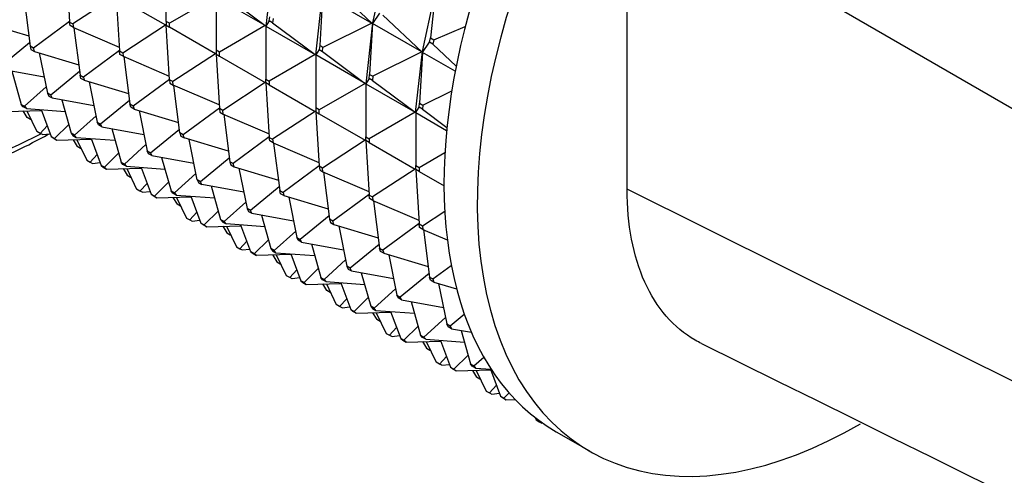
# Model space of a CAD drawing. Units: millimetres. Extents: x 0 to 1478, y 0 to 1758.
# Drawn here: x 1150 to 1192, y 314 to 333 of the extents above; entities that cross this region are included whole.
import ezdxf
from ezdxf import colors
from ezdxf.entities.mleader import LeaderData, LeaderLine
from ezdxf.math import Vec2, Vec3

# ---------------------------------------------------------------- set-up
doc = ezdxf.new("R2010")
doc.units = ezdxf.units.MM
doc.layers.add('DV6_Défaut', color=7, linetype='Continuous')
doc.layers.add('Défaut', color=7, linetype='Continuous')

# ---------------------------------------------------------------- blocks, each defined once
blk = doc.blocks.new('_DOT')
at = {"color": 0}
blk.add_line((0, 0), (-1, 0), dxfattribs=at)
at = {"color": 0, "const_width": 0.333}
blk.add_lwpolyline([(-0.1665, 0, 1), (0.1665, 0, 1)], format="xyb", close=True, dxfattribs=at)
blk = doc.blocks.new('SE5')
at = {"layer": 'DV6_Défaut', "color": 7, "linetype": 'Continuous'}
for p, q in [((1175.493, 339.059), (1290.751, 272.514)), ((1175.493, 326.171), (1175.493, 339.059)), ((1151.663, 335.588), (1151.805, 333.276)), ((1160.435, 335.695), (1160.146, 333.101)), ((1165.244, 335.894), (1164.68, 333.246)), ((1155.906, 333.302), (1155.906, 335.554)), ((1162.995, 334.79), (1164.646, 333.229)), ((1153.755, 334.381), (1151.947, 333.194)), ((1153.785, 334.364), (1153.927, 332.051)), ((1157.998, 334.346), (1156.047, 333.221)), ((1160.119, 333.122), (1158.027, 334.329)), ((1158.027, 334.329), (1158.027, 332.077)), ((1158.311, 334.472), (1160.119, 333.122)), ((1162.268, 331.876), (1162.557, 334.47)), ((1162.555, 334.437), (1162.431, 332.277)), ((1162.555, 334.437), (1164.646, 333.229)), ((1166.801, 332.021), (1167.365, 334.67)), ((1167.362, 334.639), (1167.135, 332.601)), ((1149.869, 334.258), (1150.126, 332.244)), ((1153.926, 334.282), (1155.876, 333.156)), ((1160.29, 333.329), (1160.31, 333.502)), ((1164.975, 333.647), (1164.676, 333.212)), ((1165.117, 333.565), (1166.768, 332.004)), ((1148.184, 333.252), (1150.069, 332.69)), ((1151.804, 333.293), (1150.267, 332.162)), ((1151.824, 333.125), (1151.805, 333.276)), ((1151.805, 333.276), (1151.947, 333.194)), ((1151.966, 333.043), (1151.824, 333.125)), ((1151.947, 333.194), (1151.966, 333.043)), ((1154.068, 331.969), (1155.876, 333.156)), ((1155.902, 333.176), (1155.876, 333.156)), ((1155.876, 333.156), (1155.904, 333.174)), ((1155.906, 333.176), (1155.902, 333.176)), ((1155.904, 333.174), (1155.902, 333.176)), ((1155.906, 333.139), (1155.904, 333.174)), ((1155.904, 333.174), (1155.906, 333.173)), ((1155.906, 333.302), (1155.906, 333.139)), ((1156.047, 333.221), (1155.906, 333.302)), ((1156.048, 330.826), (1155.906, 333.139)), ((1155.906, 333.139), (1156.047, 333.057)), ((1156.047, 333.057), (1156.047, 333.221)), ((1157.998, 331.931), (1156.047, 333.057)), ((1160.119, 333.122), (1158.169, 331.996)), ((1160.144, 333.102), (1160.119, 333.122)), ((1160.119, 333.122), (1160.146, 333.101)), ((1160.146, 333.101), (1160.144, 333.102)), ((1160.149, 333.105), (1160.146, 333.101)), ((1160.146, 333.101), (1160.149, 333.1)), ((1160.29, 333.329), (1160.149, 333.105)), ((1160.149, 333.105), (1162.24, 331.897)), ((1160.149, 333.105), (1160.149, 330.853)), ((1160.432, 333.248), (1160.29, 333.329)), ((1160.451, 333.42), (1160.432, 333.248)), ((1160.432, 333.248), (1162.24, 331.897)), ((1164.646, 333.229), (1162.572, 332.196)), ((1164.678, 333.245), (1164.389, 330.652)), ((1164.676, 333.212), (1164.552, 331.053)), ((1164.646, 333.229), (1164.676, 333.246)), ((1164.678, 333.245), (1164.646, 333.229)), ((1164.676, 333.246), (1164.678, 333.245)), ((1164.676, 333.246), (1164.68, 333.246)), ((1164.678, 333.245), (1164.676, 333.212)), ((1164.676, 333.212), (1164.68, 333.244)), ((1166.768, 332.004), (1164.676, 333.212)), ((1164.68, 333.244), (1164.678, 333.245)), ((1164.68, 333.244), (1164.68, 333.246)), ((1167.276, 332.52), (1168.614, 333.08)), ((1151.966, 333.043), (1153.917, 332.205)), ((1151.99, 333.033), (1152.247, 331.019)), ((1150.107, 332.395), (1148.88, 331.392)), ((1150.267, 332.162), (1150.126, 332.244)), ((1150.126, 332.244), (1150.164, 332.109)), ((1162.431, 332.277), (1162.412, 332.104)), ((1162.572, 332.196), (1162.431, 332.277)), ((1166.797, 331.987), (1167.097, 332.422)), ((1167.097, 332.422), (1167.135, 332.601)), ((1167.238, 332.34), (1167.097, 332.422)), ((1167.135, 332.601), (1167.276, 332.52)), ((1167.276, 332.52), (1167.238, 332.34)), ((1167.238, 332.34), (1168.232, 331.401)), ((1150.164, 332.109), (1150.306, 332.027)), ((1150.306, 332.027), (1150.267, 332.162)), ((1150.306, 332.027), (1152.19, 331.465)), ((1150.516, 331.964), (1150.86, 330.249)), ((1153.925, 332.069), (1152.389, 330.938)), ((1153.946, 331.9), (1153.927, 332.051)), ((1153.927, 332.051), (1154.068, 331.969)), ((1154.087, 331.819), (1153.946, 331.9)), ((1154.068, 331.969), (1154.087, 331.819)), ((1154.087, 331.819), (1156.038, 330.981)), ((1154.111, 331.808), (1154.369, 329.795)), ((1157.998, 331.931), (1156.189, 330.745)), ((1157.998, 331.931), (1158.023, 331.951)), ((1158.025, 331.95), (1157.998, 331.931)), ((1158.027, 331.951), (1158.023, 331.951)), ((1158.023, 331.951), (1158.025, 331.95)), ((1158.025, 331.95), (1158.027, 331.948)), ((1158.025, 331.95), (1158.027, 331.914)), ((1158.169, 331.996), (1158.027, 332.077)), ((1158.027, 332.077), (1158.027, 331.914)), ((1158.027, 331.914), (1158.169, 329.601)), ((1158.027, 331.914), (1158.169, 331.833)), ((1158.169, 331.833), (1158.169, 331.996)), ((1158.169, 331.833), (1160.119, 330.707)), ((1162.24, 331.897), (1160.29, 330.771)), ((1162.24, 331.897), (1162.266, 331.878)), ((1162.24, 331.897), (1162.268, 331.876)), ((1162.266, 331.878), (1162.268, 331.876)), ((1162.27, 331.88), (1162.268, 331.876)), ((1162.27, 331.875), (1162.268, 331.876)), ((1162.412, 332.104), (1162.27, 331.88)), ((1164.361, 330.672), (1162.27, 331.88)), ((1162.27, 331.88), (1162.27, 329.628)), ((1162.412, 332.104), (1162.553, 332.023)), ((1162.553, 332.023), (1162.572, 332.196)), ((1162.553, 332.023), (1164.361, 330.672)), ((1166.768, 332.004), (1164.694, 330.971)), ((1166.51, 329.427), (1166.799, 332.02)), ((1166.797, 331.987), (1166.674, 329.828)), ((1166.797, 332.022), (1166.768, 332.004)), ((1166.799, 332.02), (1166.768, 332.004)), ((1166.801, 332.021), (1166.797, 332.022)), ((1166.799, 332.02), (1166.797, 332.022)), ((1166.799, 332.02), (1166.797, 331.987)), ((1166.797, 331.987), (1166.801, 332.019)), ((1168.19, 331.183), (1166.797, 331.987)), ((1166.801, 332.019), (1166.799, 332.02)), ((1166.801, 332.021), (1166.801, 332.019)), ((1148.937, 331.275), (1150.719, 330.954)), ((1149.35, 331.2), (1149.752, 329.778)), ((1152.228, 331.17), (1151.002, 330.167)), ((1152.286, 330.884), (1152.247, 331.019)), ((1152.247, 331.019), (1152.389, 330.938)), ((1164.533, 330.88), (1164.552, 331.053)), ((1164.552, 331.053), (1164.694, 330.971)), ((1164.694, 330.971), (1164.675, 330.798)), ((1152.427, 330.802), (1152.286, 330.884)), ((1152.389, 330.938), (1152.427, 330.802)), ((1152.427, 330.802), (1154.312, 330.24)), ((1152.637, 330.74), (1152.982, 329.024)), ((1154.51, 329.713), (1156.047, 330.844)), ((1156.048, 330.826), (1156.067, 330.676)), ((1156.189, 330.745), (1156.048, 330.826)), ((1156.067, 330.676), (1156.209, 330.594)), ((1156.209, 330.594), (1156.189, 330.745)), ((1158.16, 329.756), (1156.209, 330.594)), ((1156.49, 328.57), (1156.233, 330.584)), ((1160.119, 330.707), (1158.311, 329.52)), ((1160.119, 330.707), (1160.144, 330.726)), ((1160.146, 330.725), (1160.119, 330.707)), ((1160.144, 330.726), (1160.149, 330.726)), ((1160.144, 330.726), (1160.146, 330.725)), ((1160.149, 330.724), (1160.146, 330.725)), ((1160.146, 330.725), (1160.149, 330.689)), ((1160.149, 330.689), (1160.149, 330.853)), ((1160.149, 330.853), (1160.29, 330.771)), ((1160.149, 330.689), (1160.29, 328.377)), ((1160.29, 330.608), (1160.149, 330.689)), ((1160.29, 330.771), (1160.29, 330.608)), ((1160.29, 330.608), (1162.24, 329.482)), ((1164.361, 330.672), (1162.411, 329.546)), ((1164.387, 330.653), (1164.361, 330.672)), ((1164.361, 330.672), (1164.389, 330.652)), ((1164.389, 330.652), (1164.387, 330.653)), ((1164.391, 330.655), (1164.389, 330.652)), ((1164.389, 330.652), (1164.391, 330.65)), ((1164.533, 330.88), (1164.391, 330.655)), ((1164.391, 330.655), (1166.483, 329.447)), ((1164.391, 330.655), (1164.391, 328.403)), ((1164.675, 330.798), (1164.533, 330.88)), ((1164.675, 330.798), (1166.483, 329.447)), ((1150.806, 330.519), (1149.893, 329.696)), ((1151.002, 330.167), (1150.86, 330.249)), ((1150.86, 330.249), (1150.917, 330.132)), ((1150.917, 330.132), (1151.058, 330.05)), ((1151.058, 330.05), (1151.002, 330.167)), ((1166.815, 329.746), (1168.045, 330.359)), ((1149.825, 329.68), (1149.752, 329.778)), ((1149.752, 329.778), (1149.893, 329.696)), ((1151.058, 330.05), (1152.84, 329.729)), ((1151.471, 329.976), (1151.873, 328.553)), ((1154.349, 329.945), (1153.123, 328.943)), ((1154.407, 329.659), (1154.369, 329.795)), ((1154.369, 329.795), (1154.51, 329.713)), ((1154.51, 329.713), (1154.548, 329.578)), ((1166.654, 329.655), (1166.674, 329.828)), ((1166.674, 329.828), (1166.815, 329.746)), ((1166.815, 329.746), (1166.796, 329.573)), ((1149.133, 329.48), (1150.608, 329.521)), ((1149.967, 329.599), (1149.825, 329.68)), ((1150.005, 329.215), (1149.833, 329.499)), ((1149.893, 329.696), (1149.967, 329.599)), ((1149.967, 329.599), (1151.611, 329.481)), ((1149.989, 329.504), (1150.41, 328.626)), ((1150.596, 329.554), (1151.024, 328.412)), ((1152.927, 329.294), (1152.014, 328.471)), ((1154.548, 329.578), (1154.407, 329.659)), ((1154.548, 329.578), (1156.433, 329.015)), ((1154.758, 329.515), (1155.103, 327.8)), ((1158.168, 329.619), (1156.631, 328.488)), ((1158.311, 329.52), (1158.169, 329.601)), ((1158.169, 329.601), (1158.188, 329.451)), ((1158.188, 329.451), (1158.33, 329.369)), ((1158.33, 329.369), (1158.311, 329.52)), ((1158.33, 329.369), (1160.281, 328.531)), ((1158.354, 329.359), (1158.611, 327.345)), ((1162.24, 329.482), (1160.432, 328.295)), ((1162.266, 329.501), (1162.24, 329.482)), ((1162.268, 329.5), (1162.24, 329.482)), ((1162.27, 329.502), (1162.266, 329.501)), ((1162.268, 329.5), (1162.266, 329.501)), ((1162.268, 329.5), (1162.27, 329.499)), ((1162.268, 329.5), (1162.27, 329.465)), ((1162.411, 329.546), (1162.27, 329.628)), ((1162.27, 329.628), (1162.27, 329.465)), ((1162.27, 329.465), (1162.412, 327.152)), ((1162.27, 329.465), (1162.411, 329.383)), ((1162.411, 329.383), (1162.411, 329.546)), ((1162.411, 329.383), (1164.361, 328.257)), ((1166.483, 329.447), (1164.533, 328.322)), ((1166.483, 329.447), (1166.51, 329.427)), ((1166.483, 329.447), (1166.508, 329.428)), ((1166.508, 329.428), (1166.51, 329.427)), ((1166.51, 329.427), (1166.513, 329.43)), ((1166.51, 329.427), (1166.513, 329.426)), ((1166.513, 329.43), (1166.654, 329.655)), ((1166.513, 329.43), (1167.827, 328.671)), ((1166.513, 329.43), (1166.513, 327.179)), ((1166.796, 329.573), (1166.654, 329.655)), ((1166.796, 329.573), (1167.839, 328.794)), ((1150.146, 329.134), (1150.005, 329.215)), ((1150.159, 329.149), (1150.146, 329.134)), ((1150.169, 329.128), (1150.146, 329.134)), ((1150.853, 328.869), (1150.552, 328.545)), ((1151.768, 328.925), (1151.165, 328.33)), ((1153.038, 328.907), (1152.982, 329.024)), ((1152.982, 329.024), (1153.123, 328.943)), ((1153.179, 328.825), (1153.038, 328.907)), ((1153.123, 328.943), (1153.179, 328.825)), ((1150.552, 328.545), (1150.41, 328.626)), ((1150.655, 328.493), (1150.552, 328.545)), ((1150.655, 328.493), (1150.979, 328.532)), ((1152.014, 328.471), (1151.873, 328.553)), ((1151.873, 328.553), (1151.946, 328.456)), ((1151.946, 328.456), (1152.088, 328.374)), ((1152.088, 328.374), (1152.014, 328.471)), ((1153.179, 328.825), (1154.961, 328.505)), ((1153.593, 328.751), (1153.994, 327.328)), ((1155.244, 327.718), (1156.471, 328.72)), ((1156.49, 328.57), (1156.528, 328.435)), ((1156.631, 328.488), (1156.49, 328.57)), ((1156.67, 328.353), (1156.631, 328.488)), ((1151.113, 328.337), (1151.024, 328.412)), ((1151.024, 328.412), (1151.165, 328.33)), ((1151.254, 328.255), (1151.113, 328.337)), ((1151.165, 328.33), (1151.254, 328.255)), ((1151.254, 328.255), (1152.73, 328.296)), ((1151.954, 328.275), (1152.126, 327.991)), ((1152.088, 328.374), (1153.732, 328.256)), ((1152.11, 328.279), (1152.532, 327.402)), ((1152.718, 328.329), (1153.145, 327.187)), ((1155.049, 328.069), (1154.136, 327.246)), ((1156.528, 328.435), (1156.67, 328.353)), ((1158.554, 327.791), (1156.67, 328.353)), ((1157.224, 326.575), (1156.88, 328.29)), ((1160.289, 328.394), (1158.753, 327.263)), ((1160.31, 328.226), (1160.29, 328.377)), ((1160.29, 328.377), (1160.432, 328.295)), ((1160.451, 328.144), (1160.31, 328.226)), ((1160.432, 328.295), (1160.451, 328.144)), ((1160.451, 328.144), (1162.402, 327.306)), ((1160.475, 328.134), (1160.733, 326.12)), ((1164.361, 328.257), (1162.553, 327.07)), ((1164.361, 328.257), (1164.387, 328.277)), ((1164.389, 328.275), (1164.361, 328.257)), ((1164.387, 328.277), (1164.389, 328.275)), ((1164.387, 328.277), (1164.391, 328.277)), ((1164.391, 328.274), (1164.389, 328.275)), ((1164.389, 328.275), (1164.391, 328.24)), ((1164.391, 328.24), (1164.391, 328.403)), ((1164.391, 328.403), (1164.533, 328.322)), ((1164.391, 328.24), (1164.533, 325.927)), ((1164.533, 328.158), (1164.391, 328.24)), ((1164.533, 328.322), (1164.533, 328.158)), ((1164.533, 328.158), (1166.483, 327.032)), ((1152.268, 327.909), (1152.126, 327.991)), ((1152.281, 327.924), (1152.268, 327.909)), ((1152.291, 327.904), (1152.268, 327.909)), ((1152.974, 327.644), (1152.673, 327.32)), ((1153.889, 327.701), (1153.287, 327.105)), ((1155.159, 327.682), (1155.103, 327.8)), ((1155.103, 327.8), (1155.244, 327.718)), ((1155.301, 327.601), (1155.159, 327.682)), ((1155.244, 327.718), (1155.301, 327.601)), ((1166.654, 327.097), (1167.754, 327.732)), ((1152.532, 327.402), (1152.673, 327.32)), ((1152.673, 327.32), (1152.777, 327.268)), ((1152.777, 327.268), (1153.1, 327.308)), ((1154.068, 327.231), (1153.994, 327.328)), ((1153.994, 327.328), (1154.136, 327.246)), ((1154.209, 327.149), (1154.068, 327.231)), ((1154.136, 327.246), (1154.209, 327.149)), ((1155.301, 327.601), (1157.083, 327.28)), ((1155.714, 327.526), (1156.116, 326.103)), ((1158.592, 327.496), (1157.366, 326.493)), ((1158.753, 327.263), (1158.611, 327.345)), ((1158.611, 327.345), (1158.649, 327.21)), ((1158.649, 327.21), (1158.791, 327.128)), ((1158.791, 327.128), (1158.753, 327.263)), ((1153.287, 327.105), (1153.145, 327.187)), ((1153.145, 327.187), (1153.234, 327.112)), ((1153.234, 327.112), (1153.376, 327.03)), ((1153.376, 327.03), (1153.287, 327.105)), ((1153.376, 327.03), (1154.851, 327.072)), ((1154.076, 327.05), (1154.248, 326.766)), ((1154.209, 327.149), (1155.854, 327.031)), ((1154.231, 327.054), (1154.653, 326.177)), ((1154.839, 327.104), (1155.266, 325.962)), ((1156.257, 326.022), (1157.17, 326.844)), ((1158.791, 327.128), (1160.676, 326.566)), ((1159.001, 327.065), (1159.346, 325.35)), ((1162.411, 327.17), (1160.874, 326.039)), ((1162.553, 327.07), (1162.412, 327.152)), ((1162.412, 327.152), (1162.431, 327.001)), ((1162.431, 327.001), (1162.572, 326.92)), ((1162.572, 326.92), (1162.553, 327.07)), ((1162.572, 326.92), (1164.524, 326.082)), ((1162.597, 326.909), (1162.854, 324.896)), ((1166.483, 327.032), (1164.675, 325.846)), ((1166.508, 327.052), (1166.483, 327.032)), ((1166.51, 327.051), (1166.483, 327.032)), ((1166.513, 327.052), (1166.508, 327.052)), ((1166.51, 327.051), (1166.508, 327.052)), ((1166.513, 327.049), (1166.51, 327.051)), ((1166.51, 327.051), (1166.513, 327.015)), ((1166.513, 327.015), (1166.513, 327.179)), ((1166.513, 327.179), (1166.654, 327.097)), ((1166.513, 327.015), (1166.654, 324.703)), ((1166.654, 326.934), (1166.513, 327.015)), ((1166.654, 327.097), (1166.654, 326.934)), ((1166.654, 326.934), (1167.715, 326.321)), ((1154.248, 326.766), (1154.389, 326.684)), ((1154.402, 326.699), (1154.389, 326.684)), ((1154.389, 326.684), (1154.412, 326.679)), ((1155.095, 326.42), (1154.795, 326.095)), ((1156.01, 326.476), (1155.408, 325.881)), ((1157.224, 326.575), (1157.281, 326.458)), ((1157.366, 326.493), (1157.224, 326.575)), ((1157.281, 326.458), (1157.422, 326.376)), ((1157.422, 326.376), (1157.366, 326.493)), ((1159.204, 326.055), (1157.422, 326.376)), ((1154.795, 326.095), (1154.653, 326.177)), ((1154.898, 326.043), (1154.795, 326.095)), ((1154.898, 326.043), (1155.221, 326.083)), ((1155.356, 325.887), (1155.266, 325.962)), ((1155.266, 325.962), (1155.408, 325.881)), ((1156.189, 326.006), (1156.116, 326.103)), ((1156.116, 326.103), (1156.257, 326.022)), ((1156.33, 325.925), (1156.189, 326.006)), ((1156.257, 326.022), (1156.33, 325.925)), ((1158.237, 324.879), (1157.835, 326.302)), ((1160.713, 326.271), (1159.487, 325.268)), ((1160.771, 325.985), (1160.733, 326.12)), ((1160.733, 326.12), (1160.874, 326.039)), ((1160.912, 325.903), (1160.771, 325.985)), ((1160.874, 326.039), (1160.912, 325.903)), ((1164.532, 325.945), (1162.995, 324.814)), ((1290.866, 268.794), (1175.493, 326.171)), ((1155.497, 325.805), (1155.356, 325.887)), ((1155.408, 325.881), (1155.497, 325.805)), ((1155.497, 325.805), (1156.972, 325.847)), ((1156.197, 325.825), (1156.369, 325.541)), ((1156.33, 325.925), (1157.975, 325.806)), ((1156.353, 325.83), (1156.774, 324.952)), ((1156.51, 325.46), (1156.369, 325.541)), ((1156.96, 325.879), (1157.388, 324.737)), ((1159.291, 325.62), (1158.378, 324.797)), ((1160.912, 325.903), (1162.797, 325.341)), ((1161.122, 325.841), (1161.467, 324.125)), ((1164.552, 325.777), (1164.533, 325.927)), ((1164.533, 325.927), (1164.675, 325.846)), ((1164.694, 325.695), (1164.552, 325.777)), ((1164.675, 325.846), (1164.694, 325.695)), ((1164.694, 325.695), (1166.645, 324.857)), ((1164.718, 325.685), (1164.975, 323.671)), ((1156.523, 325.475), (1156.51, 325.46)), ((1156.533, 325.454), (1156.51, 325.46)), ((1157.217, 325.195), (1156.916, 324.87)), ((1157.529, 324.656), (1158.132, 325.251)), ((1159.487, 325.268), (1159.346, 325.35)), ((1159.346, 325.35), (1159.402, 325.233)), ((1159.402, 325.233), (1159.543, 325.151)), ((1159.543, 325.151), (1159.487, 325.268)), ((1159.543, 325.151), (1161.325, 324.83)), ((1166.796, 324.621), (1167.747, 325.245)), ((1156.774, 324.952), (1156.916, 324.87)), ((1156.916, 324.87), (1157.019, 324.819)), ((1157.019, 324.819), (1157.343, 324.858)), ((1157.477, 324.662), (1157.388, 324.737)), ((1157.388, 324.737), (1157.529, 324.656)), ((1158.237, 324.879), (1158.31, 324.782)), ((1158.378, 324.797), (1158.237, 324.879)), ((1158.31, 324.782), (1158.452, 324.7)), ((1158.452, 324.7), (1158.378, 324.797)), ((1160.096, 324.582), (1158.452, 324.7)), ((1159.957, 325.077), (1160.358, 323.654)), ((1162.835, 325.046), (1161.608, 324.044)), ((1162.995, 324.814), (1162.854, 324.896)), ((1162.854, 324.896), (1162.892, 324.76)), ((1162.892, 324.76), (1163.034, 324.679)), ((1163.034, 324.679), (1162.995, 324.814)), ((1166.653, 324.72), (1165.117, 323.589)), ((1166.674, 324.552), (1166.654, 324.703)), ((1166.654, 324.703), (1166.796, 324.621)), ((1157.618, 324.581), (1157.477, 324.662)), ((1157.529, 324.656), (1157.618, 324.581)), ((1157.618, 324.581), (1159.094, 324.622)), ((1158.318, 324.6), (1158.49, 324.316)), ((1158.474, 324.605), (1158.896, 323.727)), ((1158.49, 324.316), (1158.632, 324.235)), ((1159.509, 323.513), (1159.082, 324.655)), ((1161.413, 324.395), (1160.5, 323.572)), ((1163.034, 324.679), (1164.918, 324.116)), ((1163.244, 324.616), (1163.588, 322.901)), ((1166.815, 324.47), (1166.674, 324.552)), ((1166.796, 324.621), (1166.815, 324.47)), ((1166.815, 324.47), (1167.855, 324.024)), ((1166.839, 324.46), (1167.097, 322.446)), ((1158.645, 324.25), (1158.632, 324.235)), ((1158.632, 324.235), (1158.655, 324.229)), ((1159.037, 323.646), (1159.338, 323.97)), ((1160.253, 324.026), (1159.65, 323.431)), ((1161.523, 324.008), (1161.467, 324.125)), ((1161.467, 324.125), (1161.608, 324.044)), ((1161.665, 323.926), (1161.523, 324.008)), ((1161.608, 324.044), (1161.665, 323.926)), ((1161.665, 323.926), (1163.447, 323.606)), ((1162.078, 323.852), (1162.48, 322.429)), ((1158.896, 323.727), (1159.037, 323.646)), ((1159.037, 323.646), (1159.141, 323.594)), ((1159.141, 323.594), (1159.464, 323.633)), ((1159.509, 323.513), (1159.598, 323.438)), ((1159.65, 323.431), (1159.509, 323.513)), ((1159.598, 323.438), (1159.74, 323.356)), ((1159.74, 323.356), (1159.65, 323.431)), ((1160.5, 323.572), (1160.358, 323.654)), ((1160.358, 323.654), (1160.432, 323.557)), ((1160.432, 323.557), (1160.573, 323.475)), ((1160.573, 323.475), (1160.5, 323.572)), ((1160.573, 323.475), (1162.218, 323.357)), ((1161.203, 323.43), (1161.63, 322.288)), ((1164.956, 323.821), (1163.73, 322.819)), ((1165.013, 323.536), (1164.975, 323.671)), ((1164.975, 323.671), (1165.117, 323.589)), ((1165.155, 323.454), (1165.013, 323.536)), ((1165.117, 323.589), (1165.155, 323.454)), ((1165.155, 323.454), (1167.04, 322.892)), ((1161.215, 323.398), (1159.74, 323.356)), ((1160.44, 323.376), (1160.612, 323.092)), ((1161.017, 322.503), (1160.595, 323.38)), ((1160.612, 323.092), (1160.753, 323.01)), ((1160.753, 323.01), (1160.766, 323.025)), ((1160.753, 323.01), (1160.776, 323.005)), ((1163.534, 323.17), (1162.621, 322.347)), ((1165.365, 323.391), (1165.71, 321.676)), ((1161.459, 322.745), (1161.159, 322.421)), ((1162.374, 322.802), (1161.772, 322.206)), ((1163.73, 322.819), (1163.588, 322.901)), ((1163.588, 322.901), (1163.645, 322.783)), ((1163.645, 322.783), (1163.786, 322.702)), ((1163.786, 322.702), (1163.73, 322.819)), ((1163.786, 322.702), (1165.568, 322.381)), ((1164.199, 322.627), (1164.601, 321.204)), ((1167.077, 322.597), (1165.851, 321.594)), ((1167.238, 322.364), (1168.023, 322.942)), ((1161.159, 322.421), (1161.017, 322.503)), ((1161.262, 322.369), (1161.159, 322.421)), ((1161.585, 322.409), (1161.262, 322.369)), ((1161.772, 322.206), (1161.63, 322.288)), ((1161.63, 322.288), (1161.72, 322.213)), ((1161.72, 322.213), (1161.861, 322.131)), ((1161.861, 322.131), (1161.772, 322.206)), ((1161.861, 322.131), (1163.336, 322.173)), ((1162.553, 322.332), (1162.48, 322.429)), ((1162.48, 322.429), (1162.621, 322.347)), ((1162.694, 322.25), (1162.553, 322.332)), ((1162.621, 322.347), (1162.694, 322.25)), ((1162.694, 322.25), (1164.339, 322.132)), ((1163.324, 322.205), (1163.752, 321.063)), ((1167.135, 322.311), (1167.097, 322.446)), ((1167.097, 322.446), (1167.238, 322.364)), ((1167.276, 322.229), (1167.135, 322.311)), ((1167.238, 322.364), (1167.276, 322.229)), ((1167.276, 322.229), (1168.248, 321.939)), ((1162.733, 321.867), (1162.561, 322.151)), ((1162.717, 322.155), (1163.138, 321.278)), ((1162.874, 321.785), (1162.733, 321.867)), ((1162.887, 321.801), (1162.874, 321.785)), ((1162.897, 321.78), (1162.874, 321.785)), ((1165.655, 321.945), (1164.742, 321.123)), ((1167.486, 322.166), (1167.831, 320.451)), ((1163.581, 321.521), (1163.28, 321.196)), ((1164.496, 321.577), (1163.893, 320.982)), ((1165.766, 321.559), (1165.71, 321.676)), ((1165.71, 321.676), (1165.851, 321.594)), ((1165.907, 321.477), (1165.766, 321.559)), ((1165.851, 321.594), (1165.907, 321.477)), ((1165.907, 321.477), (1167.689, 321.156)), ((1166.321, 321.403), (1166.722, 319.98)), ((1163.28, 321.196), (1163.138, 321.278)), ((1163.383, 321.144), (1163.28, 321.196)), ((1163.383, 321.144), (1163.707, 321.184)), ((1163.841, 320.988), (1163.752, 321.063)), ((1163.752, 321.063), (1163.893, 320.982)), ((1163.982, 320.906), (1163.841, 320.988)), ((1163.893, 320.982), (1163.982, 320.906)), ((1163.982, 320.906), (1165.458, 320.948)), ((1164.742, 321.123), (1164.601, 321.204)), ((1164.601, 321.204), (1164.674, 321.107)), ((1164.674, 321.107), (1164.816, 321.026)), ((1164.682, 320.926), (1164.854, 320.642)), ((1164.816, 321.026), (1164.742, 321.123)), ((1164.816, 321.026), (1166.46, 320.907)), ((1164.838, 320.931), (1165.26, 320.053)), ((1165.446, 320.98), (1165.873, 319.838)), ((1164.996, 320.561), (1164.854, 320.642)), ((1165.009, 320.576), (1164.996, 320.561)), ((1165.018, 320.555), (1164.996, 320.561)), ((1167.777, 320.721), (1166.864, 319.898)), ((1167.972, 320.369), (1168.578, 320.864)), ((1165.702, 320.296), (1165.401, 319.971)), ((1166.617, 320.352), (1166.014, 319.757)), ((1167.887, 320.334), (1167.831, 320.451)), ((1167.831, 320.451), (1167.972, 320.369)), ((1168.029, 320.252), (1167.887, 320.334)), ((1167.972, 320.369), (1168.029, 320.252)), ((1168.029, 320.252), (1168.878, 320.099)), ((1168.442, 320.178), (1168.843, 318.755)), ((1165.26, 320.053), (1165.401, 319.971)), ((1165.401, 319.971), (1165.505, 319.92)), ((1165.505, 319.92), (1165.828, 319.959)), ((1166.014, 319.757), (1165.873, 319.838)), ((1165.873, 319.838), (1165.962, 319.763)), ((1165.962, 319.763), (1166.104, 319.682)), ((1166.104, 319.682), (1166.014, 319.757)), ((1166.104, 319.682), (1167.579, 319.723)), ((1166.796, 319.883), (1166.722, 319.98)), ((1166.722, 319.98), (1166.864, 319.898)), ((1166.937, 319.801), (1166.796, 319.883)), ((1166.804, 319.701), (1166.976, 319.417)), ((1166.864, 319.898), (1166.937, 319.801)), ((1166.937, 319.801), (1168.582, 319.683)), ((1166.959, 319.706), (1167.381, 318.828)), ((1167.567, 319.756), (1167.994, 318.614)), ((1166.976, 319.417), (1167.117, 319.336)), ((1167.13, 319.351), (1167.117, 319.336)), ((1167.117, 319.336), (1167.14, 319.33)), ((1167.522, 318.747), (1167.381, 318.828)), ((1167.823, 319.071), (1167.522, 318.747)), ((1168.738, 319.127), (1168.136, 318.532)), ((1168.985, 318.673), (1169.401, 319.048)), ((1167.626, 318.695), (1167.522, 318.747)), ((1167.626, 318.695), (1167.949, 318.734)), ((1168.084, 318.539), (1167.994, 318.614)), ((1167.994, 318.614), (1168.136, 318.532)), ((1168.225, 318.457), (1168.084, 318.539)), ((1168.136, 318.532), (1168.225, 318.457)), ((1168.225, 318.457), (1169.7, 318.499)), ((1168.917, 318.658), (1168.843, 318.755)), ((1168.843, 318.755), (1168.985, 318.673)), ((1169.058, 318.576), (1168.917, 318.658)), ((1168.925, 318.477), (1169.097, 318.193)), ((1168.985, 318.673), (1169.058, 318.576)), ((1169.058, 318.576), (1169.719, 318.529)), ((1169.081, 318.481), (1169.502, 317.604)), ((1169.688, 318.531), (1170.116, 317.389)), ((1169.238, 318.111), (1169.097, 318.193)), ((1169.251, 318.126), (1169.238, 318.111)), ((1169.261, 318.106), (1169.238, 318.111)), ((1169.502, 317.604), (1169.644, 317.522)), ((1169.944, 317.846), (1169.644, 317.522)), ((1169.644, 317.522), (1169.747, 317.47)), ((1169.747, 317.47), (1170.071, 317.51)), ((1170.205, 317.314), (1170.116, 317.389)), ((1170.116, 317.389), (1170.257, 317.307)), ((1170.346, 317.232), (1170.205, 317.314)), ((1170.257, 317.307), (1170.478, 317.526)), ((1170.257, 317.307), (1170.346, 317.232)), ((1170.346, 317.232), (1170.738, 317.243)), ((1171.572, 316.487), (1171.624, 316.379)), ((1171.624, 316.379), (1171.765, 316.297)), ((1171.765, 316.297), (1171.789, 316.323)), ((1171.765, 316.297), (1171.868, 316.245)), ((1171.868, 316.245), (1171.893, 316.248)), ((1172.478, 315.874), (1173.892, 315.057))]:
    blk.add_line(p, q, dxfattribs=at)
for centre, major_axis, start_param, end_param in [((1147.916, 356.613), (16, 27.713), 0, 3.141593), ((1150.687, 355.013), (16, 27.713), 0.0083, 3.137122), ((1151.693, 354.432), (15.487, 26.825), 0, 3.876086), ((1158.381, 350.571), (11.5, 19.919), 0, 3.250038), ((1183.978, 335.793), (11.5, 19.919), 0, 3.141593), ((1185.392, 334.976), (11.5, 19.919), 0, 3.928166)]:
    blk.add_ellipse(centre, major_axis=major_axis, ratio=0.57735, start_param=start_param, end_param=end_param, dxfattribs=at)
for points, knots in [([(1134.619, 327.365), (1134.787, 327.259), (1135.324, 326.921), (1136.439, 326.446), (1137.869, 326.003), (1139.39, 325.736), (1140.971, 325.642), (1142.612, 325.723), (1144.302, 325.98), (1146.032, 326.412), (1147.791, 327.018), (1149.417, 327.728), (1150.454, 328.263), (1150.898, 328.507)], [0, 0, 0, 0, 0.035137, 0.131926, 0.228738, 0.325931, 0.423798, 0.522493, 0.622019, 0.722265, 0.823055, 0.924203, 1, 1, 1, 1]), ([(1178.655, 319.622), (1178.566, 319.666), (1177.545, 320.212), (1176.008, 321.981), (1175.493, 324.675), (1175.493, 326.171)], [0, 0, 0, 0, 0.044821, 0.522411, 1, 1, 1, 1])]:
    blk.add_open_spline(points, degree=3, knots=knots, dxfattribs=at)
blk.add_open_spline([(1178.655, 319.622), (1213.466, 302.437), (1247.076, 285.851), (1279.485, 269.863)], degree=3, dxfattribs=at)

msp = doc.modelspace()

# ---------------------------------------------------------------- block references
at = {"layer": 'Défaut'}
msp.add_blockref('SE5', (0, 0), dxfattribs=at)

# ---------------------------------------------------------------- leaders
at = {"layer": 'Défaut', "color": 7, "linetype": 'Continuous'}
ml = msp.add_multileader_mtext('Standard', dxfattribs=at)
ml.set_content('{\\pxsm0.9;\\fSolid Edge ISO|b1||i0||c0|p34;\\W1.;08/02/2018\\P}', color=256)
ml.set_leader_properties()
ml.set_arrow_properties(name='DOT')
ml.build(insert=Vec2(0, 0))
ml.multileader.update_dxf_attribs({"leader_type": 0, "dogleg_length": 0, "arrow_head_size": 12})
ctx = ml.context
ctx.base_point, ctx.char_height, ctx.arrow_head_size, ctx.landing_gap_size = Vec3(1390.407, 1750.708), 12, 12, 4.2
notes = []
notes.append((ctx, [(0, (0, 0, 0), (0, 0), (1, 0), 1, [])]))
ctx.mtext.insert = Vec3(1392.407, 1756.828)
for ctx, leaders in notes:
    for number, flags, end, landing, length, lines in leaders:
        leader = LeaderData()
        leader.index, (leader.has_last_leader_line, leader.has_dogleg_vector, leader.attachment_direction) = number, flags
        leader.last_leader_point, leader.dogleg_vector, leader.dogleg_length = Vec3(end), Vec3(landing), length
        for number, points, colour, breaks in lines:
            line = LeaderLine()
            line.index, line.vertices, line.color, line.breaks = number, Vec3.list(points), colors.encode_raw_color(colour), breaks
            leader.lines.append(line)
        ctx.leaders.append(leader)

doc.saveas('drawing.dxf')
